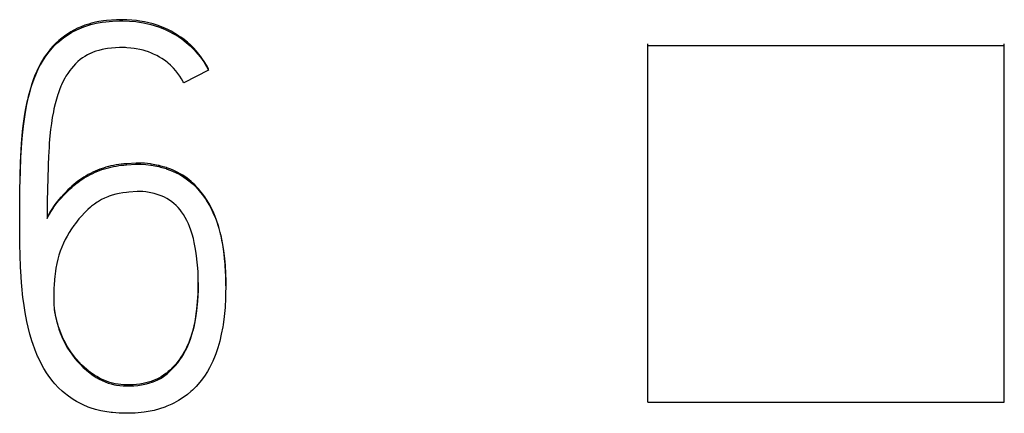
# Model space of a CAD drawing. Extents: x 0 to 420, y 0 to 297.
# Drawn here: x 125 to 128, y 175 to 176 of the extents above; entities that cross this region are included whole.
import ezdxf

# ---------------------------------------------------------------- set-up
doc = ezdxf.new("R2010")
doc.units = 0
doc.header["$LTSCALE"] = 0.605
doc.layers.add('10000_FRONT', color=7, linetype='CONTINUOUS')

msp = doc.modelspace()

# ---------------------------------------------------------------- linework, layer by layer
at = {"layer": '10000_FRONT', "color": 7, "linetype": 'CONTINUOUS'}
for p, q in [((125.4859, 176.1481), (125.4744, 176.1437)), ((125.4825, 176.1434), (125.4983, 176.1487)), ((125.4978, 176.152), (125.4859, 176.1481)), ((125.5068, 176.1546), (125.4978, 176.152)), ((125.4983, 176.1487), (125.5047, 176.1505)), ((125.5047, 176.1505), (125.5212, 176.1544)), ((125.5192, 176.1575), (125.5068, 176.1546)), ((125.5296, 176.1596), (125.5192, 176.1575)), ((125.5212, 176.1544), (125.539, 176.1576)), ((125.5436, 176.1617), (125.5296, 176.1596)), ((125.539, 176.1576), (125.5506, 176.1591)), ((125.5526, 176.1629), (125.5436, 176.1617)), ((125.5506, 176.1591), (125.5713, 176.161)), ((125.5682, 176.1643), (125.5526, 176.1629)), ((125.5841, 176.1651), (125.5682, 176.1643)), ((125.5713, 176.161), (125.5925, 176.1619)), ((125.5987, 176.1654), (125.5841, 176.1651)), ((125.5925, 176.1619), (125.5971, 176.1619)), ((125.5971, 176.1619), (125.6035, 176.1619)), ((125.5998, 176.1654), (125.5987, 176.1654)), ((125.6156, 176.1651), (125.5998, 176.1654)), ((125.6035, 176.1619), (125.624, 176.1612)), ((125.6306, 176.1642), (125.6156, 176.1651)), ((125.624, 176.1612), (125.6434, 176.1595)), ((125.645, 176.1628), (125.6306, 176.1642)), ((125.6434, 176.1595), (125.6482, 176.1589)), ((125.6559, 176.1613), (125.645, 176.1628)), ((125.6482, 176.1589), (125.6664, 176.1561)), ((125.6697, 176.1589), (125.6559, 176.1613)), ((125.6664, 176.1561), (125.6715, 176.155)), ((125.6832, 176.1559), (125.6697, 176.1589)), ((125.6715, 176.155), (125.6893, 176.1509)), ((125.6964, 176.1524), (125.6832, 176.1559)), ((125.6893, 176.1509), (125.6995, 176.1479)), ((125.7093, 176.1483), (125.6964, 176.1524)), ((125.6995, 176.1479), (125.7167, 176.1422)), ((125.722, 176.1436), (125.7093, 176.1483)), ((125.4211, 176.1102), (125.4321, 176.1178)), ((125.4333, 176.1221), (125.423, 176.1151)), ((125.4321, 176.1178), (125.4462, 176.1265)), ((125.4426, 176.1279), (125.4333, 176.1221)), ((125.4521, 176.1332), (125.4426, 176.1279)), ((125.4462, 176.1265), (125.461, 176.1342)), ((125.4632, 176.1388), (125.4521, 176.1332)), ((125.461, 176.1342), (125.4758, 176.1408)), ((125.4744, 176.1437), (125.4632, 176.1388)), ((125.4758, 176.1408), (125.4825, 176.1434)), ((125.7167, 176.1422), (125.7333, 176.1354)), ((125.7344, 176.1384), (125.722, 176.1436)), ((125.7333, 176.1354), (125.7437, 176.1305)), ((125.7403, 176.1357), (125.7344, 176.1384)), ((125.7523, 176.1296), (125.7403, 176.1357)), ((125.7437, 176.1305), (125.7594, 176.1223)), ((125.764, 176.1231), (125.7523, 176.1296)), ((125.7594, 176.1223), (125.7744, 176.1131)), ((125.7752, 176.1161), (125.764, 176.1231)), ((125.3966, 176.093), (125.3883, 176.0845)), ((125.3918, 176.0847), (125.4031, 176.0956)), ((125.4054, 176.1011), (125.3966, 176.093)), ((125.4031, 176.0956), (125.415, 176.1056)), ((125.4147, 176.1088), (125.4054, 176.1011)), ((125.423, 176.1151), (125.4147, 176.1088)), ((125.415, 176.1056), (125.4211, 176.1102)), ((125.7744, 176.1131), (125.7849, 176.106)), ((125.782, 176.1115), (125.7752, 176.1161)), ((125.7924, 176.1039), (125.782, 176.1115)), ((125.7849, 176.106), (125.7984, 176.0955)), ((125.8023, 176.0958), (125.7924, 176.1039)), ((125.7984, 176.0955), (125.8112, 176.0844)), ((125.8117, 176.0874), (125.8023, 176.0958)), ((125.8208, 176.0784), (125.8117, 176.0874)), ((127.2221, 174.9856), (127.2221, 176.0909)), ((128.322, 174.9856), (128.322, 176.0909)), ((125.3724, 176.0657), (125.3649, 176.0552)), ((125.3658, 176.0531), (125.3759, 176.0666)), ((125.3803, 176.0754), (125.3724, 176.0657)), ((125.3759, 176.0666), (125.3864, 176.079)), ((125.3883, 176.0845), (125.3803, 176.0754)), ((125.3864, 176.079), (125.3918, 176.0847)), ((125.4942, 176.0569), (125.4863, 176.0524)), ((125.5024, 176.061), (125.4942, 176.0569)), ((125.5029, 176.0612), (125.5024, 176.061)), ((125.5113, 176.0648), (125.5029, 176.0612)), ((125.5202, 176.068), (125.5113, 176.0648)), ((125.5289, 176.0706), (125.5202, 176.068)), ((125.539, 176.0731), (125.5289, 176.0706)), ((125.5497, 176.0752), (125.539, 176.0731)), ((125.5561, 176.0763), (125.5497, 176.0752)), ((125.568, 176.0778), (125.5561, 176.0763)), ((125.5803, 176.0788), (125.568, 176.0778)), ((125.5928, 176.0793), (125.5803, 176.0788)), ((125.6057, 176.0793), (125.5928, 176.0793)), ((125.611, 176.0792), (125.6057, 176.0793)), ((125.6157, 176.0789), (125.611, 176.0792)), ((125.6275, 176.0781), (125.6157, 176.0789)), ((125.6386, 176.0767), (125.6275, 176.0781)), ((125.6443, 176.0759), (125.6386, 176.0767)), ((125.6551, 176.0738), (125.6443, 176.0759)), ((125.6657, 176.0712), (125.6551, 176.0738)), ((125.6718, 176.0694), (125.6657, 176.0712)), ((125.682, 176.0661), (125.6718, 176.0694)), ((125.6919, 176.0622), (125.682, 176.0661)), ((125.6981, 176.0596), (125.6919, 176.0622)), ((125.7075, 176.055), (125.6981, 176.0596)), ((125.8112, 176.0844), (125.8233, 176.0723)), ((125.8296, 176.0689), (125.8208, 176.0784)), ((125.8233, 176.0723), (125.8347, 176.0594)), ((125.8379, 176.059), (125.8296, 176.0689)), ((125.8347, 176.0594), (125.8424, 176.0498)), ((125.8427, 176.0528), (125.8379, 176.059)), ((128.322, 176.0852), (127.2221, 176.0852)), ((125.3525, 176.0359), (125.3459, 176.0238)), ((125.3466, 176.0217), (125.349, 176.0261)), ((125.349, 176.0261), (125.3583, 176.0419)), ((125.3598, 176.0476), (125.3525, 176.0359)), ((125.3583, 176.0419), (125.3658, 176.0531)), ((125.3649, 176.0552), (125.3598, 176.0476)), ((125.4576, 176.0296), (125.4509, 176.0225)), ((125.458, 176.03), (125.4576, 176.0296)), ((125.4648, 176.0364), (125.458, 176.03)), ((125.4717, 176.0422), (125.4648, 176.0364)), ((125.4788, 176.0474), (125.4717, 176.0422)), ((125.4863, 176.0524), (125.4788, 176.0474)), ((125.7167, 176.05), (125.7075, 176.055)), ((125.7232, 176.046), (125.7167, 176.05)), ((125.7316, 176.0404), (125.7232, 176.046)), ((125.7395, 176.0344), (125.7316, 176.0404)), ((125.7428, 176.0318), (125.7395, 176.0344)), ((125.7501, 176.0253), (125.7428, 176.0318)), ((125.8424, 176.0498), (125.8525, 176.0355)), ((125.8469, 176.0471), (125.8427, 176.0528)), ((125.8543, 176.0362), (125.8469, 176.0471)), ((125.8525, 176.0355), (125.8617, 176.0207)), ((125.8612, 176.0251), (125.8543, 176.0362)), ((125.3292, 175.983), (125.3364, 176.0006)), ((125.3376, 176.0069), (125.3321, 175.994)), ((125.3364, 176.0006), (125.3384, 176.0053)), ((125.3397, 176.0114), (125.3376, 176.0069)), ((125.3384, 176.0053), (125.3466, 176.0217)), ((125.3459, 176.0238), (125.3397, 176.0114)), ((125.4335, 175.9999), (125.4278, 175.9909)), ((125.4395, 176.0085), (125.4335, 175.9999)), ((125.4444, 176.0149), (125.4395, 176.0085)), ((125.4509, 176.0225), (125.4444, 176.0149)), ((125.7571, 176.0185), (125.7501, 176.0253)), ((125.7599, 176.0156), (125.7571, 176.0185)), ((125.7665, 176.008), (125.7599, 176.0156)), ((125.7728, 176), (125.7665, 176.008)), ((125.7786, 175.9917), (125.7728, 176)), ((125.8675, 176.01), (125.7909, 175.9704)), ((125.8675, 176.0135), (125.8612, 176.0251)), ((125.8617, 176.0207), (125.8675, 176.01)), ((125.8675, 176.01), (125.8675, 176.0135)), ((125.3217, 175.9649), (125.3212, 175.9633)), ((125.3268, 175.9801), (125.3217, 175.9649)), ((125.3224, 175.9637), (125.3292, 175.983)), ((125.3321, 175.994), (125.3268, 175.9801)), ((125.4144, 175.965), (125.4124, 175.9605)), ((125.4193, 175.9755), (125.4144, 175.965)), ((125.4245, 175.9853), (125.4193, 175.9755)), ((125.4278, 175.9909), (125.4245, 175.9853)), ((125.7841, 175.9831), (125.7786, 175.9917)), ((125.7891, 175.9741), (125.7841, 175.9831)), ((125.7909, 175.9704), (125.7891, 175.9741)), ((125.3162, 175.9465), (125.3115, 175.9285)), ((125.3138, 175.9342), (125.3203, 175.9571)), ((125.3212, 175.9633), (125.3162, 175.9465)), ((125.3203, 175.9571), (125.3224, 175.9637)), ((125.4034, 175.9364), (125.4027, 175.9345)), ((125.4078, 175.9489), (125.4034, 175.9364)), ((125.4124, 175.9605), (125.4078, 175.9489)), ((125.3033, 175.8866), (125.3085, 175.9124)), ((125.3092, 175.9186), (125.305, 175.8992)), ((125.3085, 175.9124), (125.3138, 175.9342)), ((125.3115, 175.9285), (125.3092, 175.9186)), ((125.3945, 175.9062), (125.3908, 175.8906)), ((125.3985, 175.9208), (125.3945, 175.9062)), ((125.4027, 175.9345), (125.3985, 175.9208)), ((125.2999, 175.8667), (125.3033, 175.8866)), ((125.3014, 175.8793), (125.3004, 175.8734)), ((125.305, 175.8992), (125.3014, 175.8793)), ((125.3889, 175.8813), (125.3856, 175.8638)), ((125.3908, 175.8906), (125.3889, 175.8813)), ((125.2973, 175.852), (125.2945, 175.8285)), ((125.296, 175.8378), (125.2999, 175.8667)), ((125.3004, 175.8734), (125.2973, 175.852)), ((125.3827, 175.8457), (125.3803, 175.8272)), ((125.3856, 175.8638), (125.3827, 175.8457)), ((125.2906, 175.7824), (125.294, 175.8205)), ((125.2944, 175.8277), (125.2917, 175.7994)), ((125.294, 175.8205), (125.296, 175.8378)), ((125.2945, 175.8285), (125.2944, 175.8277)), ((125.3803, 175.8272), (125.3782, 175.8072)), ((125.2917, 175.7994), (125.2895, 175.7705)), ((125.3763, 175.7848), (125.3755, 175.7726)), ((125.3782, 175.8072), (125.3763, 175.7848)), ((125.2895, 175.7705), (125.2879, 175.7409)), ((125.2882, 175.7433), (125.2906, 175.7824)), ((125.3755, 175.7726), (125.3739, 175.7439)), ((125.2862, 175.6824), (125.2875, 175.7276)), ((125.2877, 175.7357), (125.2866, 175.703)), ((125.2875, 175.7276), (125.2882, 175.7433)), ((125.2879, 175.7409), (125.2877, 175.7357)), ((125.3739, 175.7439), (125.3728, 175.7177)), ((125.6445, 175.7229), (125.6145, 175.7213)), ((125.6528, 175.7232), (125.6445, 175.7229)), ((125.6445, 175.7195), (125.6445, 175.7229)), ((125.6614, 175.7231), (125.6528, 175.7232)), ((125.6702, 175.7227), (125.6614, 175.7231)), ((125.6793, 175.7219), (125.6702, 175.7227)), ((125.2866, 175.703), (125.2858, 175.6629)), ((125.3728, 175.7177), (125.3714, 175.6713)), ((125.5033, 175.6916), (125.5032, 175.6915)), ((125.5104, 175.695), (125.5033, 175.6916)), ((125.5103, 175.6915), (125.5176, 175.6948)), ((125.5176, 175.6983), (125.5104, 175.695)), ((125.5251, 175.7014), (125.5176, 175.6983)), ((125.5176, 175.6948), (125.5207, 175.6961)), ((125.5207, 175.6961), (125.5282, 175.6991)), ((125.5327, 175.7043), (125.5251, 175.7014)), ((125.5282, 175.6991), (125.5358, 175.702)), ((125.539, 175.7066), (125.5327, 175.7043)), ((125.5358, 175.702), (125.5388, 175.703)), ((125.5388, 175.703), (125.5427, 175.7043)), ((125.543, 175.7079), (125.539, 175.7066)), ((125.5427, 175.7043), (125.5506, 175.7067)), ((125.5508, 175.7103), (125.543, 175.7079)), ((125.5506, 175.7067), (125.5585, 175.7089)), ((125.5587, 175.7125), (125.5508, 175.7103)), ((125.5585, 175.7089), (125.5664, 175.7109)), ((125.5666, 175.7144), (125.5587, 175.7125)), ((125.5664, 175.7109), (125.5744, 175.7126)), ((125.5745, 175.7162), (125.5666, 175.7144)), ((125.5744, 175.7126), (125.5823, 175.7141)), ((125.5824, 175.7177), (125.5745, 175.7162)), ((125.5823, 175.7141), (125.5903, 175.7154)), ((125.5904, 175.7189), (125.5824, 175.7177)), ((125.5903, 175.7154), (125.5984, 175.7164)), ((125.5984, 175.7199), (125.5904, 175.7189)), ((125.6065, 175.7207), (125.5984, 175.7199)), ((125.5984, 175.7164), (125.6064, 175.7172)), ((125.6064, 175.7172), (125.6145, 175.7178)), ((125.6145, 175.7213), (125.6065, 175.7207)), ((125.6145, 175.7178), (125.6145, 175.7213)), ((125.6145, 175.7178), (125.6445, 175.7195)), ((125.6445, 175.7195), (125.6588, 175.7197)), ((125.6588, 175.7197), (125.6737, 175.7189)), ((125.6737, 175.7189), (125.6894, 175.717)), ((125.6887, 175.7206), (125.6793, 175.7219)), ((125.6915, 175.7202), (125.6887, 175.7206)), ((125.6894, 175.717), (125.691, 175.7168)), ((125.691, 175.7168), (125.708, 175.7136)), ((125.7015, 175.7184), (125.6915, 175.7202)), ((125.7119, 175.7162), (125.7015, 175.7184)), ((125.708, 175.7136), (125.7138, 175.7123)), ((125.7147, 175.7156), (125.7119, 175.7162)), ((125.7138, 175.7123), (125.7198, 175.7108)), ((125.7177, 175.7148), (125.7147, 175.7156)), ((125.7278, 175.7121), (125.7177, 175.7148)), ((125.7198, 175.7108), (125.7363, 175.7061)), ((125.7374, 175.7092), (125.7278, 175.7121)), ((125.7363, 175.7061), (125.7364, 175.706)), ((125.7364, 175.706), (125.7517, 175.7006)), ((125.7392, 175.7086), (125.7374, 175.7092)), ((125.7482, 175.7054), (125.7392, 175.7086)), ((125.7568, 175.702), (125.7482, 175.7054)), ((125.7517, 175.7006), (125.7657, 175.6945)), ((125.765, 175.6984), (125.7568, 175.702)), ((125.7728, 175.6945), (125.765, 175.6984)), ((125.7657, 175.6945), (125.7788, 175.6878)), ((125.7804, 175.6904), (125.7728, 175.6945)), ((125.2855, 175.6345), (125.2862, 175.6824)), ((125.2858, 175.6629), (125.2858, 175.6579)), ((125.3714, 175.6713), (125.3708, 175.6481)), ((125.4583, 175.6625), (125.452, 175.6573)), ((125.4582, 175.6589), (125.4644, 175.6638)), ((125.4644, 175.6673), (125.4583, 175.6625)), ((125.4705, 175.6717), (125.4644, 175.6673)), ((125.4644, 175.6638), (125.4705, 175.6683)), ((125.4766, 175.676), (125.4705, 175.6717)), ((125.4705, 175.6683), (125.4767, 175.6725)), ((125.483, 175.6801), (125.4766, 175.676)), ((125.4767, 175.6725), (125.4831, 175.6767)), ((125.4896, 175.6841), (125.483, 175.6801)), ((125.4831, 175.6767), (125.4896, 175.6806)), ((125.4963, 175.6879), (125.4896, 175.6841)), ((125.4896, 175.6806), (125.4964, 175.6844)), ((125.5032, 175.6915), (125.4963, 175.6879)), ((125.4964, 175.6844), (125.5032, 175.688)), ((125.5032, 175.688), (125.5103, 175.6915)), ((125.7788, 175.6878), (125.7917, 175.6798)), ((125.7879, 175.6858), (125.7804, 175.6904)), ((125.7953, 175.6809), (125.7879, 175.6858)), ((125.7917, 175.6798), (125.7984, 175.6752)), ((125.8002, 175.6774), (125.7953, 175.6809)), ((125.7984, 175.6752), (125.8106, 175.6658)), ((125.8074, 175.6719), (125.8002, 175.6774)), ((125.8144, 175.666), (125.8074, 175.6719)), ((125.8106, 175.6658), (125.8167, 175.6606)), ((125.8184, 175.6625), (125.8144, 175.666)), ((125.8251, 175.6562), (125.8184, 175.6625)), ((125.2853, 175.6168), (125.2855, 175.6345)), ((125.3708, 175.6481), (125.3701, 175.6002)), ((125.4269, 175.6336), (125.4195, 175.6258)), ((125.434, 175.6407), (125.4269, 175.6336)), ((125.4269, 175.6301), (125.434, 175.6372)), ((125.4407, 175.6471), (125.434, 175.6407)), ((125.434, 175.6372), (125.4407, 175.6437)), ((125.4456, 175.6517), (125.4407, 175.6471)), ((125.4407, 175.6437), (125.4456, 175.6481)), ((125.452, 175.6573), (125.4456, 175.6517)), ((125.4456, 175.6481), (125.452, 175.6537)), ((125.452, 175.6537), (125.4582, 175.6589)), ((125.6029, 175.6318), (125.5918, 175.6299)), ((125.6144, 175.6331), (125.6029, 175.6318)), ((125.6212, 175.6336), (125.6144, 175.6331)), ((125.6478, 175.6353), (125.6212, 175.6336)), ((125.6563, 175.6355), (125.6478, 175.6353)), ((125.6651, 175.6352), (125.6563, 175.6355)), ((125.6738, 175.6343), (125.6651, 175.6352)), ((125.684, 175.6328), (125.6738, 175.6343)), ((125.6948, 175.6305), (125.684, 175.6328)), ((125.8167, 175.6606), (125.8281, 175.6497)), ((125.8317, 175.6495), (125.8251, 175.6562)), ((125.8281, 175.6497), (125.839, 175.6378)), ((125.838, 175.6424), (125.8317, 175.6495)), ((125.8442, 175.635), (125.838, 175.6424)), ((125.839, 175.6378), (125.8482, 175.6265)), ((125.8499, 175.6278), (125.8442, 175.635)), ((125.285, 175.5414), (125.2853, 175.6168)), ((125.3978, 175.6012), (125.3935, 175.5955)), ((125.401, 175.6051), (125.3978, 175.6012)), ((125.3979, 175.5978), (125.401, 175.6016)), ((125.406, 175.611), (125.401, 175.6051)), ((125.401, 175.6016), (125.4061, 175.6076)), ((125.4122, 175.6179), (125.406, 175.611)), ((125.4061, 175.6076), (125.4122, 175.6145)), ((125.4137, 175.6195), (125.4122, 175.6179)), ((125.4122, 175.6145), (125.4137, 175.616)), ((125.4195, 175.6258), (125.4137, 175.6195)), ((125.4137, 175.616), (125.4195, 175.6223)), ((125.4195, 175.6223), (125.4269, 175.6301)), ((125.5242, 175.603), (125.5154, 175.5971)), ((125.5278, 175.6053), (125.5242, 175.603)), ((125.5371, 175.6106), (125.5278, 175.6053)), ((125.5466, 175.6154), (125.5371, 175.6106)), ((125.5564, 175.6196), (125.5466, 175.6154)), ((125.5607, 175.6213), (125.5564, 175.6196)), ((125.5707, 175.6247), (125.5607, 175.6213)), ((125.5811, 175.6275), (125.5707, 175.6247)), ((125.5918, 175.6299), (125.5811, 175.6275)), ((125.6993, 175.6294), (125.6948, 175.6305)), ((125.7057, 175.6277), (125.6993, 175.6294)), ((125.7153, 175.6247), (125.7057, 175.6277)), ((125.7241, 175.6213), (125.7153, 175.6247)), ((125.7313, 175.618), (125.7241, 175.6213)), ((125.7393, 175.6138), (125.7313, 175.618)), ((125.747, 175.6091), (125.7393, 175.6138)), ((125.7544, 175.6039), (125.747, 175.6091)), ((125.7606, 175.5989), (125.7544, 175.6039)), ((125.8482, 175.6265), (125.858, 175.6127)), ((125.8556, 175.6197), (125.8499, 175.6278)), ((125.8612, 175.6113), (125.8556, 175.6197)), ((125.858, 175.6127), (125.8616, 175.6073)), ((125.8632, 175.6082), (125.8612, 175.6113)), ((125.8616, 175.6073), (125.8705, 175.5922)), ((125.8685, 175.5994), (125.8632, 175.6082)), ((125.3701, 175.6002), (125.3699, 175.5527)), ((125.3781, 175.5719), (125.3744, 175.5652)), ((125.3769, 175.5663), (125.3807, 175.5728)), ((125.3819, 175.5784), (125.3781, 175.5719)), ((125.3807, 175.5728), (125.3847, 175.5793)), ((125.386, 175.5847), (125.3819, 175.5784)), ((125.3847, 175.5793), (125.3889, 175.5856)), ((125.3893, 175.5898), (125.386, 175.5847)), ((125.3889, 175.5856), (125.3894, 175.5863)), ((125.3935, 175.5955), (125.3893, 175.5898)), ((125.3894, 175.5863), (125.3935, 175.592)), ((125.3935, 175.592), (125.3979, 175.5978)), ((125.4848, 175.5701), (125.4764, 175.5609)), ((125.4865, 175.5719), (125.4848, 175.5701)), ((125.4951, 175.5803), (125.4865, 175.5719)), ((125.5036, 175.5878), (125.4951, 175.5803)), ((125.5068, 175.5905), (125.5036, 175.5878)), ((125.5154, 175.5971), (125.5068, 175.5905)), ((125.7673, 175.5928), (125.7606, 175.5989)), ((125.7736, 175.5863), (125.7673, 175.5928)), ((125.7797, 175.5791), (125.7736, 175.5863)), ((125.7842, 175.5731), (125.7797, 175.5791)), ((125.79, 175.5647), (125.7842, 175.5731)), ((125.8735, 175.5903), (125.8685, 175.5994)), ((125.8705, 175.5922), (125.8733, 175.5872)), ((125.8733, 175.5872), (125.8812, 175.571)), ((125.8748, 175.5877), (125.8735, 175.5903)), ((125.8795, 175.5783), (125.8748, 175.5877)), ((125.8839, 175.5684), (125.8795, 175.5783)), ((125.8812, 175.571), (125.8885, 175.5538)), ((125.2857, 175.4709), (125.285, 175.5414)), ((125.3699, 175.5527), (125.3733, 175.5596)), ((125.3744, 175.5652), (125.371, 175.5585)), ((125.3733, 175.5596), (125.3769, 175.5663)), ((125.4624, 175.5441), (125.4571, 175.5372)), ((125.4679, 175.5509), (125.4624, 175.5441)), ((125.4764, 175.5609), (125.4679, 175.5509)), ((125.7954, 175.5557), (125.79, 175.5647)), ((125.8005, 175.5461), (125.7954, 175.5557)), ((125.8054, 175.5357), (125.8005, 175.5461)), ((125.8881, 175.5582), (125.8839, 175.5684)), ((125.8921, 175.5476), (125.8881, 175.5582)), ((125.8885, 175.5538), (125.8919, 175.5448)), ((125.8919, 175.5448), (125.8981, 175.5259)), ((125.8932, 175.5444), (125.8921, 175.5476)), ((125.8969, 175.5332), (125.8932, 175.5444)), ((125.4378, 175.5096), (125.4376, 175.5092)), ((125.4451, 175.5206), (125.4378, 175.5096)), ((125.4523, 175.5307), (125.4451, 175.5206)), ((125.4571, 175.5372), (125.4523, 175.5307)), ((125.8087, 175.5278), (125.8054, 175.5357)), ((125.813, 175.5162), (125.8087, 175.5278)), ((125.817, 175.5039), (125.813, 175.5162)), ((125.9003, 175.5216), (125.8969, 175.5332)), ((125.8981, 175.5259), (125.9036, 175.5056)), ((125.9035, 175.5095), (125.9003, 175.5216)), ((125.906, 175.4992), (125.9035, 175.5095)), ((125.4252, 175.4872), (125.4198, 175.4761)), ((125.4311, 175.4983), (125.4252, 175.4872)), ((125.4376, 175.5092), (125.4311, 175.4983)), ((125.8207, 175.4907), (125.817, 175.5039)), ((125.8236, 175.4782), (125.8207, 175.4907)), ((125.9036, 175.5056), (125.905, 175.5)), ((125.905, 175.5), (125.9098, 175.4773)), ((125.9088, 175.4857), (125.906, 175.4992)), ((125.9113, 175.4719), (125.9088, 175.4857)), ((125.2863, 175.4409), (125.2857, 175.4709)), ((125.41, 175.4518), (125.406, 175.4396)), ((125.4146, 175.4639), (125.41, 175.4518)), ((125.4198, 175.4761), (125.4146, 175.4639)), ((125.8267, 175.4625), (125.8236, 175.4782)), ((125.8294, 175.446), (125.8267, 175.4625)), ((125.9098, 175.4773), (125.9137, 175.4534)), ((125.9136, 175.4576), (125.9113, 175.4719)), ((125.9156, 175.4429), (125.9136, 175.4576)), ((125.9137, 175.4534), (125.9168, 175.4281)), ((125.2875, 175.4018), (125.2863, 175.4409)), ((125.4025, 175.4269), (125.3994, 175.4135)), ((125.406, 175.4396), (125.4025, 175.4269)), ((125.8317, 175.4283), (125.8294, 175.446)), ((125.8319, 175.427), (125.8317, 175.4283)), ((125.8337, 175.4084), (125.8319, 175.427)), ((125.9172, 175.4276), (125.9156, 175.4429)), ((125.9168, 175.4281), (125.9185, 175.4086)), ((125.9186, 175.4118), (125.9172, 175.4276)), ((125.2881, 175.3902), (125.2875, 175.4018)), ((125.2904, 175.3554), (125.2881, 175.3902)), ((125.3952, 175.3896), (125.3932, 175.374)), ((125.3967, 175.3993), (125.3952, 175.3896)), ((125.3994, 175.4135), (125.3967, 175.3993)), ((125.835, 175.3892), (125.8337, 175.4084)), ((125.8355, 175.3753), (125.835, 175.3892)), ((125.9185, 175.4086), (125.9201, 175.3804)), ((125.9189, 175.4072), (125.9186, 175.4118)), ((125.9198, 175.3905), (125.9189, 175.4072)), ((125.9205, 175.3732), (125.9198, 175.3905)), ((125.3923, 175.364), (125.391, 175.3468)), ((125.3932, 175.374), (125.3923, 175.364)), ((125.8358, 175.3642), (125.8355, 175.3753)), ((125.8359, 175.3436), (125.8358, 175.3642)), ((125.9201, 175.3804), (125.9206, 175.3623)), ((125.9207, 175.3605), (125.9205, 175.3732)), ((125.9206, 175.3623), (125.9208, 175.3476)), ((125.9208, 175.3485), (125.9207, 175.3605)), ((125.2914, 175.3441), (125.2904, 175.3554)), ((125.2951, 175.309), (125.2914, 175.3441)), ((125.3903, 175.3323), (125.3898, 175.3154)), ((125.3906, 175.3384), (125.3903, 175.3323)), ((125.391, 175.3468), (125.3906, 175.3384)), ((125.8355, 175.3303), (125.8348, 175.3148)), ((125.8354, 175.3237), (125.8359, 175.3436)), ((125.8359, 175.3477), (125.8355, 175.3303)), ((125.8359, 175.3551), (125.8359, 175.3477)), ((125.9208, 175.3476), (125.9203, 175.3159)), ((125.9208, 175.345), (125.9208, 175.3485)), ((125.2974, 175.2915), (125.2951, 175.309)), ((125.3898, 175.3154), (125.3899, 175.3007)), ((125.3899, 175.3007), (125.3905, 175.2874)), ((125.8335, 175.2978), (125.8318, 175.2791)), ((125.8348, 175.3148), (125.8335, 175.2978)), ((125.8336, 175.2953), (125.8338, 175.2981)), ((125.8338, 175.2981), (125.8344, 175.306)), ((125.8344, 175.306), (125.8354, 175.3237)), ((125.92, 175.3064), (125.9183, 175.2776)), ((125.9203, 175.3159), (125.92, 175.3064)), ((125.3019, 175.2627), (125.2974, 175.2915)), ((125.3905, 175.2874), (125.3916, 175.2751)), ((125.3916, 175.2751), (125.3933, 175.2626)), ((125.3939, 175.2625), (125.3923, 175.2731)), ((125.8305, 175.2676), (125.8287, 175.2533)), ((125.8318, 175.2791), (125.8305, 175.2676)), ((125.8308, 175.2664), (125.8314, 175.2724)), ((125.8314, 175.2724), (125.8336, 175.2953)), ((125.9183, 175.2776), (125.9156, 175.2502)), ((125.3073, 175.2351), (125.3019, 175.2627)), ((125.3933, 175.2626), (125.3957, 175.2497)), ((125.3942, 175.2606), (125.3939, 175.2625)), ((125.3965, 175.2495), (125.3942, 175.2606)), ((125.3957, 175.2497), (125.3986, 175.2367)), ((125.3992, 175.2381), (125.3965, 175.2495)), ((125.3986, 175.2367), (125.4023, 175.2232)), ((125.3999, 175.2354), (125.3992, 175.2381)), ((125.8266, 175.2404), (125.8243, 175.2285)), ((125.8262, 175.2348), (125.8286, 175.2496)), ((125.8287, 175.2533), (125.8266, 175.2404)), ((125.8286, 175.2496), (125.8308, 175.2664)), ((125.9156, 175.2502), (125.9121, 175.2241)), ((125.3114, 175.2169), (125.3073, 175.2351)), ((125.3167, 175.196), (125.3114, 175.2169)), ((125.4013, 175.2302), (125.3999, 175.2354)), ((125.4048, 175.2188), (125.4013, 175.2302)), ((125.4023, 175.2232), (125.4059, 175.2117)), ((125.4085, 175.2077), (125.4048, 175.2188)), ((125.4059, 175.2117), (125.4102, 175.1999)), ((125.4127, 175.197), (125.4085, 175.2077)), ((125.8163, 175.1944), (125.8202, 175.2078)), ((125.8186, 175.2057), (125.818, 175.2035)), ((125.8217, 175.2171), (125.8186, 175.2057)), ((125.8202, 175.2078), (125.8235, 175.2212)), ((125.8243, 175.2285), (125.8217, 175.2171)), ((125.8235, 175.2212), (125.8262, 175.2348)), ((125.9112, 175.2188), (125.9069, 175.1954)), ((125.9121, 175.2241), (125.9112, 175.2188)), ((125.3237, 175.172), (125.3167, 175.196)), ((125.4102, 175.1999), (125.4152, 175.1876)), ((125.4171, 175.1866), (125.4127, 175.197)), ((125.4152, 175.1876), (125.4204, 175.176)), ((125.4219, 175.1765), (125.4171, 175.1866)), ((125.4204, 175.176), (125.4264, 175.1644)), ((125.4271, 175.1666), (125.4219, 175.1765)), ((125.8098, 175.179), (125.8062, 175.1697)), ((125.8084, 175.1717), (125.8118, 175.1808)), ((125.814, 175.1908), (125.8098, 175.179)), ((125.8118, 175.1808), (125.8163, 175.1944)), ((125.8143, 175.1917), (125.814, 175.1908)), ((125.818, 175.2035), (125.8143, 175.1917)), ((125.9069, 175.1954), (125.9019, 175.1739)), ((125.3253, 175.1669), (125.3237, 175.172)), ((125.3324, 175.1466), (125.3253, 175.1669)), ((125.3399, 175.1282), (125.3324, 175.1466)), ((125.4264, 175.1644), (125.4328, 175.1531)), ((125.4326, 175.1569), (125.4271, 175.1666)), ((125.4386, 175.1475), (125.4326, 175.1569)), ((125.4328, 175.1531), (125.4398, 175.1421)), ((125.4426, 175.1415), (125.4386, 175.1475)), ((125.791, 175.1349), (125.7966, 175.1452)), ((125.7973, 175.15), (125.7925, 175.141)), ((125.7966, 175.1452), (125.798, 175.1481)), ((125.8018, 175.1595), (125.7973, 175.15)), ((125.798, 175.1481), (125.8034, 175.1596)), ((125.8062, 175.1697), (125.8018, 175.1595)), ((125.8034, 175.1596), (125.8084, 175.1717)), ((125.8962, 175.1537), (125.8897, 175.1347)), ((125.9019, 175.1739), (125.8962, 175.1537)), ((125.3415, 175.1244), (125.3399, 175.1282)), ((125.35, 175.1069), (125.3415, 175.1244)), ((125.4398, 175.1421), (125.4402, 175.1415)), ((125.4402, 175.1415), (125.4477, 175.1309)), ((125.4449, 175.1382), (125.4426, 175.1415)), ((125.4515, 175.1294), (125.4449, 175.1382)), ((125.4477, 175.1309), (125.4555, 175.1207)), ((125.4583, 175.1208), (125.4515, 175.1294)), ((125.4555, 175.1207), (125.4637, 175.1111)), ((125.4614, 175.1172), (125.4583, 175.1208)), ((125.4686, 175.1093), (125.4614, 175.1172)), ((125.7724, 175.1074), (125.7792, 175.1163)), ((125.777, 175.1168), (125.7727, 175.1112)), ((125.7825, 175.1246), (125.777, 175.1168)), ((125.7792, 175.1163), (125.7853, 175.1253)), ((125.7876, 175.1325), (125.7825, 175.1246)), ((125.7853, 175.1253), (125.791, 175.1349)), ((125.7925, 175.141), (125.7876, 175.1325)), ((125.8881, 175.1305), (125.8809, 175.113)), ((125.8897, 175.1347), (125.8881, 175.1305)), ((125.3594, 175.0899), (125.35, 175.1069)), ((125.3615, 175.0865), (125.3594, 175.0899)), ((125.3675, 175.0768), (125.3615, 175.0865)), ((125.4637, 175.1111), (125.4723, 175.1019)), ((125.476, 175.1017), (125.4686, 175.1093)), ((125.4723, 175.1019), (125.4812, 175.0933)), ((125.4838, 175.0944), (125.476, 175.1017)), ((125.4812, 175.0933), (125.4907, 175.0849)), ((125.492, 175.0873), (125.4838, 175.0944)), ((125.4907, 175.0849), (125.4925, 175.0834)), ((125.4953, 175.0845), (125.492, 175.0873)), ((125.4997, 175.0811), (125.4953, 175.0845)), ((125.7498, 175.0863), (125.7431, 175.0803)), ((125.7482, 175.0814), (125.7525, 175.0854)), ((125.7556, 175.092), (125.7498, 175.0863)), ((125.7525, 175.0854), (125.7607, 175.0938)), ((125.7595, 175.096), (125.7556, 175.092)), ((125.7663, 175.1035), (125.7595, 175.096)), ((125.7607, 175.0938), (125.7686, 175.1027)), ((125.7727, 175.1112), (125.7663, 175.1035)), ((125.7686, 175.1027), (125.77, 175.1044)), ((125.77, 175.1044), (125.7724, 175.1074)), ((125.8705, 175.0919), (125.8642, 175.0808)), ((125.8787, 175.1083), (125.8705, 175.0919)), ((125.8809, 175.113), (125.8787, 175.1083)), ((125.3779, 175.0619), (125.3675, 175.0768)), ((125.3886, 175.0483), (125.3779, 175.0619)), ((125.4925, 175.0834), (125.5022, 175.0757)), ((125.508, 175.0749), (125.4997, 175.0811)), ((125.5022, 175.0757), (125.5119, 175.0687)), ((125.5162, 175.0693), (125.508, 175.0749)), ((125.5119, 175.0687), (125.5213, 175.0626)), ((125.523, 175.065), (125.5162, 175.0693)), ((125.5213, 175.0626), (125.5306, 175.0572)), ((125.531, 175.0605), (125.523, 175.065)), ((125.5306, 175.0572), (125.5398, 175.0525)), ((125.5389, 175.0564), (125.531, 175.0605)), ((125.5393, 175.0562), (125.5389, 175.0564)), ((125.5472, 175.0527), (125.5393, 175.0562)), ((125.7075, 175.057), (125.7001, 175.0537)), ((125.7023, 175.0511), (125.7106, 175.055)), ((125.7146, 175.0606), (125.7075, 175.057)), ((125.7106, 175.055), (125.7189, 175.0595)), ((125.7216, 175.0646), (125.7146, 175.0606)), ((125.7189, 175.0595), (125.7271, 175.0647)), ((125.7286, 175.0692), (125.7216, 175.0646)), ((125.7271, 175.0647), (125.7326, 175.0685)), ((125.7354, 175.0741), (125.7286, 175.0692)), ((125.7326, 175.0685), (125.7404, 175.0746)), ((125.7364, 175.0748), (125.7354, 175.0741)), ((125.7431, 175.0803), (125.7364, 175.0748)), ((125.7404, 175.0746), (125.7482, 175.0814)), ((125.855, 175.0663), (125.8451, 175.0528)), ((125.8642, 175.0808), (125.855, 175.0663)), ((125.3932, 175.0429), (125.3886, 175.0483)), ((125.4045, 175.0308), (125.3932, 175.0429)), ((125.4165, 175.0197), (125.4045, 175.0308)), ((125.5398, 175.0525), (125.5489, 175.0485)), ((125.555, 175.0496), (125.5472, 175.0527)), ((125.5489, 175.0485), (125.5581, 175.0451)), ((125.563, 175.047), (125.555, 175.0496)), ((125.5581, 175.0451), (125.5675, 175.0422)), ((125.5711, 175.0448), (125.563, 175.047)), ((125.5675, 175.0422), (125.5772, 175.0399)), ((125.5795, 175.0429), (125.5711, 175.0448)), ((125.5772, 175.0399), (125.5834, 175.0387)), ((125.588, 175.0415), (125.5795, 175.0429)), ((125.5834, 175.0387), (125.5934, 175.0373)), ((125.5883, 175.0414), (125.588, 175.0415)), ((125.5972, 175.0404), (125.5883, 175.0414)), ((125.5934, 175.0373), (125.6041, 175.0364)), ((125.6065, 175.0397), (125.5972, 175.0404)), ((125.6041, 175.0364), (125.6092, 175.0361)), ((125.6142, 175.0395), (125.6065, 175.0397)), ((125.6092, 175.0361), (125.6215, 175.036)), ((125.6247, 175.0395), (125.6142, 175.0395)), ((125.6215, 175.036), (125.6338, 175.0364)), ((125.6351, 175.0399), (125.6247, 175.0395)), ((125.6338, 175.0364), (125.6353, 175.0365)), ((125.6455, 175.0408), (125.6351, 175.0399)), ((125.6353, 175.0365), (125.6371, 175.0366)), ((125.6371, 175.0366), (125.6492, 175.0377)), ((125.6556, 175.0421), (125.6455, 175.0408)), ((125.6492, 175.0377), (125.6611, 175.0395)), ((125.6657, 175.0438), (125.6556, 175.0421)), ((125.6611, 175.0395), (125.666, 175.0404)), ((125.6742, 175.0456), (125.6657, 175.0438)), ((125.666, 175.0404), (125.6766, 175.0427)), ((125.6828, 175.0478), (125.6742, 175.0456)), ((125.6766, 175.0427), (125.6864, 175.0454)), ((125.6909, 175.0503), (125.6828, 175.0478)), ((125.6864, 175.0454), (125.6934, 175.0477)), ((125.6926, 175.0509), (125.6909, 175.0503)), ((125.7001, 175.0537), (125.6926, 175.0509)), ((125.6934, 175.0477), (125.7023, 175.0511)), ((125.8297, 175.0349), (125.818, 175.0232)), ((125.8407, 175.0473), (125.8297, 175.0349)), ((125.8451, 175.0528), (125.8407, 175.0473)), ((125.4218, 175.0151), (125.4165, 175.0197)), ((125.4355, 175.0045), (125.4218, 175.0151)), ((125.4498, 174.9947), (125.4355, 175.0045)), ((125.4602, 174.9884), (125.4498, 174.9947)), ((125.7891, 175), (125.7752, 174.9912)), ((125.8023, 175.0097), (125.7891, 175)), ((125.8129, 175.0186), (125.8023, 175.0097)), ((125.818, 175.0232), (125.8129, 175.0186)), ((125.4664, 174.985), (125.4602, 174.9884)), ((125.4811, 174.9776), (125.4664, 174.985)), ((125.4964, 174.9712), (125.4811, 174.9776)), ((125.5028, 174.9688), (125.4964, 174.9712)), ((125.5184, 174.9639), (125.5028, 174.9688)), ((125.535, 174.9597), (125.5184, 174.9639)), ((125.7164, 174.9655), (125.6993, 174.9609)), ((125.7328, 174.971), (125.7164, 174.9655)), ((125.7389, 174.9733), (125.7328, 174.971)), ((125.7544, 174.9801), (125.7389, 174.9733)), ((125.7608, 174.9833), (125.7544, 174.9801)), ((125.7752, 174.9912), (125.7608, 174.9833)), ((127.2221, 174.9856), (128.322, 174.9856)), ((125.548, 174.9572), (125.535, 174.9597)), ((125.5667, 174.9545), (125.548, 174.9572)), ((125.5713, 174.954), (125.5667, 174.9545)), ((125.5917, 174.9524), (125.5713, 174.954)), ((125.5946, 174.9522), (125.5917, 174.9524)), ((125.598, 174.9521), (125.5946, 174.9522)), ((125.6197, 174.9518), (125.598, 174.9521)), ((125.6412, 174.9525), (125.6197, 174.9518)), ((125.6503, 174.9532), (125.6412, 174.9525)), ((125.6694, 174.9553), (125.6503, 174.9532)), ((125.6877, 174.9584), (125.6694, 174.9553)), ((125.6993, 174.9609), (125.6877, 174.9584))]:
    msp.add_line(p, q, dxfattribs=at)

doc.saveas('drawing.dxf')
